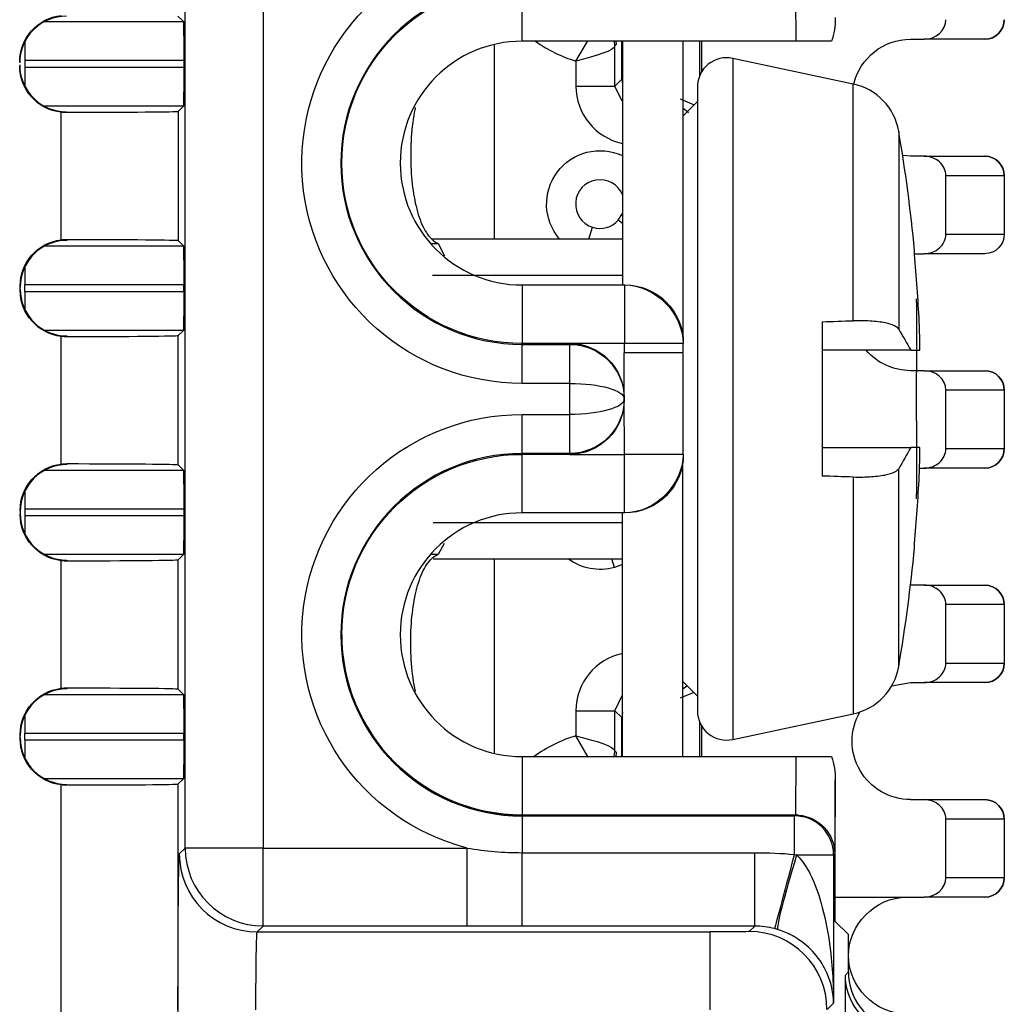
# Model space of a CAD drawing. Units: inches. Extents: x 0.3 to 34.1, y 0.3 to 10.7.
# Drawn here: x 19.6 to 19.9, y 8.3 to 8.5 of the extents above; entities that cross this region are included whole.
import ezdxf

# ---------------------------------------------------------------- set-up
doc = ezdxf.new("R2010")
doc.units = ezdxf.units.IN
doc.header["$MEASUREMENT"] = 0
for name, color, linetype, true_color in [('1', 7, 'CONTINUOUS', 0xffffff), ('14', 7, 'CONTINUOUS', 0xffffff), ('17', 7, 'CONTINUOUS', 0xffffff), ('4', 7, 'CONTINUOUS', 0xffffff)]:
    doc.layers.add(name, color=color, linetype=linetype, true_color=true_color)

msp = doc.modelspace()

# ---------------------------------------------------------------- linework, layer by layer
at = {"layer": '1', "color": 155, "linetype": 'Continuous'}
for p, q in [((19.65924218079734, 8.29728183544), (19.65924218079734, 8.527629238386552)), ((19.67924141925862, 8.527629238386552), (19.67924141925862, 8.29728183544)), ((19.74566519504672, 8.504175384040883), (19.74566519504672, 8.519170384040883)), ((19.81604681986069, 8.504175384040883), (19.81591596047817, 8.519170384040883)), ((19.62311246937697, 8.509196646250158), (19.65878325868511, 8.509196646250158)), ((19.65878325868511, 8.509196646250158), (19.65738391362572, 8.510595991309543)), ((19.61811507230387, 8.504130400353823), (19.61812643136304, 8.499197027019493)), ((19.81604681986069, 8.504175384040883), (19.74566519504672, 8.504175384040883)), ((19.77141519504672, 8.504174400290605), (19.77141519504672, 8.44167657216562)), ((19.78691519504672, 8.504174400290605), (19.78691519504672, 8.428711669821874)), ((19.82509123714585, 8.504175384040883), (19.81604681986069, 8.504175384040883)), ((19.61812643136304, 8.499197027019518), (19.61812643136304, 8.497523479701732)), ((19.6588697658098, 8.499197027019518), (19.61812643136304, 8.499197027019518)), ((19.6588697658098, 8.499197027019518), (19.6588697658098, 8.497523479701732)), ((19.83066015889435, 8.493204419228531), (19.79972453272785, 8.499779989559592)), ((19.79972453272785, 8.499779989559592), (19.79972453272785, 8.32513123289661)), ((19.61812643136304, 8.497523479701755), (19.61811507230387, 8.492590106367425)), ((19.61812643136304, 8.497523479701732), (19.6588697658098, 8.497523479701732)), ((19.79066519504672, 8.492443882554088), (19.79066519504672, 8.4124556112281)), ((19.83066015889435, 8.432495720352884), (19.83066015889435, 8.493204419228531)), ((19.65878325868511, 8.48752386047109), (19.62311246937697, 8.48752386047109)), ((19.65742983262432, 8.486170434410306), (19.65878325868511, 8.48752386047109)), ((19.79066519504672, 8.4887056112281), (19.78691519504672, 8.4849556112281)), ((19.62738505593379, 8.453259193817841), (19.62738505593379, 8.485945489839235)), ((19.62877262452565, 8.486104982901875), (19.62877262452565, 8.48586527422498)), ((19.65742983262432, 8.486170434410306), (19.65742983262432, 8.453050072310942)), ((19.8423257401236, 8.48106711291533), (19.8423257401236, 8.430365179350991)), ((19.77141320285922, 8.453455611228101), (19.72271897629672, 8.453455611228101)), ((19.62324233875551, 8.45169664625016), (19.65878325868511, 8.45169664625016)), ((19.62890238521268, 8.453355177606454), (19.62890238521268, 8.453115523819372)), ((19.65742983262432, 8.453050072310942), (19.65878325868511, 8.45169664625016)), ((19.72216580699453, 8.452325291355173), (19.7241323288365, 8.452325291355173)), ((19.7241323288365, 8.452325291355173), (19.72577454719823, 8.449155152300333)), ((19.84637551350319, 8.449528490467667), (19.84637551350319, 8.450534719060592)), ((19.61811629555388, 8.446374634393495), (19.61812643136304, 8.441697027019492)), ((19.61690238521268, 8.440365450978259), (19.61690238521268, 8.44135505574299)), ((19.61812643136304, 8.44002347970173), (19.61812643136304, 8.441697027019517)), ((19.6588697658098, 8.441697027019517), (19.61812643136304, 8.441697027019517)), ((19.6588697658098, 8.44002347970173), (19.6588697658098, 8.441697027019517)), ((19.74566519504672, 8.441675384040883), (19.77198343613778, 8.441675384040883)), ((19.74566519504672, 8.441675384040883), (19.74566519504672, 8.426680384040882)), ((19.61812643136304, 8.440023479701756), (19.61811629555388, 8.435345872327753)), ((19.61812643136304, 8.44002347970173), (19.6588697658098, 8.44002347970173)), ((19.82266519504672, 8.432240459271721), (19.82266519504672, 8.39267076318448)), ((19.65878325868511, 8.430023860471088), (19.62324233875551, 8.430023860471088)), ((19.62738505593379, 8.395759193817842), (19.62738505593379, 8.428461312903407)), ((19.62890238521268, 8.428604982901875), (19.62890238521268, 8.428365329114794)), ((19.65878325868511, 8.43002386047109), (19.65738391362572, 8.428624515411705)), ((19.65738391362572, 8.428624515411705), (19.65738391362572, 8.395595991309543)), ((19.77198593613778, 8.426680384040882), (19.74566519504672, 8.426680384040882)), ((19.74566519504672, 8.426438997057316), (19.74566519504672, 8.426675384040882)), ((19.74566519504672, 8.416439377826675), (19.74566519504672, 8.426438997057316)), ((19.74566519504672, 8.426438997057316), (19.75789678227, 8.426438997057316)), ((19.75789678227, 8.426438997057316), (19.75789678227, 8.426675384040882)), ((19.75789678227, 8.416439377826675), (19.75789678227, 8.426438997057316)), ((19.77198843632818, 8.424307384040883), (19.77198843632818, 8.426675384040882)), ((19.78705386589024, 8.398235375850925), (19.78705386589024, 8.426675384040882)), ((19.77189678227, 8.412674850943482), (19.77189678227, 8.424307384040883)), ((19.78698286536452, 8.424307384040883), (19.77198843632818, 8.424307384040883)), ((19.84540277736397, 8.4249556112281), (19.84778042578503, 8.4249556112281)), ((19.75789678227, 8.416439377826675), (19.74566519504672, 8.416439377826675)), ((19.75789678227, 8.408471382065132), (19.75789678227, 8.416439377826675)), ((19.77198843632818, 8.398232875850924), (19.77189678227, 8.412674850943482)), ((19.79066519504672, 8.4124556112281), (19.79066519504672, 8.332467339902113)), ((19.74566519504672, 8.408471382065132), (19.75789678227, 8.408471382065132)), ((19.74566519504672, 8.398471762834491), (19.74566519504672, 8.408471382065132)), ((19.75789678227, 8.398471762834491), (19.75789678227, 8.408471382065132)), ((19.74566519504672, 8.398471762834491), (19.74566519504672, 8.398235375850925)), ((19.75789678227, 8.398471762834491), (19.74566519504672, 8.398471762834491)), ((19.75789678227, 8.398235375850925), (19.74566519504672, 8.398235375850925)), ((19.74566519504672, 8.383235375850925), (19.74566519504672, 8.398230375850925)), ((19.75789678227, 8.398235375850925), (19.75789678227, 8.398471762834491)), ((19.75789678227, 8.398235375850925), (19.77198343613778, 8.398230375850924)), ((19.84778042578503, 8.399955611228101), (19.84539975064549, 8.399955611228101)), ((19.62890238521268, 8.395855177606455), (19.62890238521268, 8.395615523819373)), ((19.65878325868511, 8.394196646250158), (19.65738391362572, 8.395595991309543)), ((19.78691519504672, 8.320736822165653), (19.78691519504672, 8.396199552634384)), ((19.62324233875551, 8.394196646250158), (19.65878325868511, 8.394196646250158)), ((19.8423257401236, 8.343844109540875), (19.8423257401236, 8.394546043105196)), ((19.83066015889435, 8.392415502103317), (19.83066015889435, 8.33170680322767)), ((19.61811629555388, 8.388874634393495), (19.61812643136304, 8.384197027019493)), ((19.61690238521268, 8.38385505574299), (19.61690238521268, 8.382865450978258)), ((19.6588697658098, 8.384197027019518), (19.61812643136304, 8.384197027019518)), ((19.61812643136304, 8.384197027019518), (19.61812643136304, 8.382523479701732)), ((19.6588697658098, 8.384197027019518), (19.6588697658098, 8.382523479701732)), ((19.77198343613778, 8.383235375850925), (19.74566519504672, 8.383235375850925)), ((19.77141519504672, 8.320736822165653), (19.77141519504672, 8.383234650290637)), ((19.61812643136304, 8.382523479701756), (19.61811629555388, 8.37784587232775)), ((19.61812643136304, 8.382523479701732), (19.6588697658098, 8.382523479701732)), ((19.72570665702731, 8.375391591344908), (19.7241323288365, 8.372585931101028)), ((19.84637551350319, 8.374376503395613), (19.84637551350319, 8.375382731988537)), ((19.7241323288365, 8.372585931101028), (19.72216632737607, 8.372585931101028)), ((19.65878325868511, 8.37252386047109), (19.62324233875551, 8.37252386047109)), ((19.62738505593379, 8.338259193817843), (19.62738505593379, 8.370961312903406)), ((19.62890238521268, 8.371104982901876), (19.62890238521268, 8.370865329114794)), ((19.65738391362572, 8.371124515411704), (19.65878325868511, 8.37252386047109)), ((19.65738391362572, 8.371124515411704), (19.65738391362572, 8.338095991309542)), ((19.72284999973422, 8.3714556112281), (19.77141320285922, 8.3714556112281)), ((19.78691519504672, 8.3399556112281), (19.79066519504672, 8.3362056112281)), ((19.62890238521268, 8.338355177606454), (19.62890238521268, 8.338115523819372)), ((19.65738391362572, 8.338095991309542), (19.65878325868511, 8.336696646250159)), ((19.62324233875551, 8.336696646250159), (19.65878325868511, 8.336696646250159)), ((19.61811629555388, 8.331374634393498), (19.61812643136304, 8.326697027019492)), ((19.79972453272785, 8.32513123289661), (19.83066015889435, 8.33170680322767)), ((19.61690238521268, 8.325365450978259), (19.61690238521268, 8.32635505574299)), ((19.61812643136304, 8.325023479701755), (19.61811629555388, 8.320345872327753)), ((19.6588697658098, 8.326697027019517), (19.61812643136304, 8.326697027019517)), ((19.61812643136304, 8.32502347970173), (19.61812643136304, 8.326697027019517)), ((19.61812643136304, 8.32502347970173), (19.6588697658098, 8.32502347970173)), ((19.6588697658098, 8.32502347970173), (19.6588697658098, 8.326697027019517)), ((19.74566519504672, 8.320735375850925), (19.74566519504672, 8.305740375850924)), ((19.74566519504672, 8.320735375850925), (19.81604681986069, 8.320735375850925)), ((19.81591596047816, 8.305740375850924), (19.81604681986069, 8.320735375850925)), ((19.81604681986069, 8.320735375850925), (19.82509123714585, 8.320735375850925)), ((19.65878325868511, 8.31502386047109), (19.62324233875551, 8.31502386047109)), ((19.65878325868511, 8.31502386047109), (19.65738391362572, 8.313624515411705)), ((19.82605535094728, 8.314685505582176), (19.82589029067196, 8.295771471443302)), ((19.82605535094728, 8.27845484463404), (19.82605535094728, 8.314685505582176)), ((19.62738505593379, 8.237490390372624), (19.62738505593379, 8.313461312903407)), ((19.62890238521268, 8.313604982901875), (19.62890238521268, 8.313365329114793)), ((19.65738391362572, 8.313624515411705), (19.65738391362572, 8.237483429901378)), ((19.81591596047816, 8.305740375850924), (19.74566519504672, 8.305740375850924)), ((19.74566519504672, 8.305498988867358), (19.74566519504672, 8.305735375850924)), ((19.74566519504672, 8.305498988867358), (19.81561862677388, 8.305498988867358)), ((19.74566519504672, 8.305498988867358), (19.74566519504672, 8.296093679158954)), ((19.81561862677388, 8.305498988867358), (19.81585501375745, 8.305735375850924)), ((19.81561862677388, 8.295647544677896), (19.81561862677388, 8.305498988867358)), ((19.65773374989056, 8.295773404533232), (19.65924218079734, 8.29728183544)), ((19.67924141925862, 8.29728183544), (19.65924218079734, 8.29728183544)), ((19.67924141925862, 8.29728183544), (19.73158714246329, 8.29728183544)), ((19.67924141925862, 8.277282596978717), (19.67924141925862, 8.29728183544)), ((19.73158714246329, 8.277282596978717), (19.73158714246329, 8.29728183544)), ((19.74566519504672, 8.296093679158954), (19.80535994893259, 8.296093679158954)), ((19.74566519504672, 8.277283059742143), (19.74566519504672, 8.296093679158954)), ((19.80535994893259, 8.277283059742143), (19.80535994893259, 8.296093679158954)), ((19.8161353144726, 8.295499369636717), (19.82561824600452, 8.295499369636717)), ((19.82589029067631, 8.2957714143085), (19.82561824600452, 8.295499369636717)), ((19.82561824600452, 8.295499369636717), (19.82561824600452, 8.25754287989151)), ((19.67924141925862, 8.277282596978717), (19.67773298835185, 8.275774166071947)), ((19.73158714246329, 8.277282596978717), (19.67924141925862, 8.277282596978717)), ((19.80535994893259, 8.277283059742144), (19.74566519504672, 8.277283059742143)), ((19.80393756238709, 8.27586067319664), (19.80535994893259, 8.277283059742143)), ((19.82941519504672, 8.275095000534597), (19.82605535094728, 8.27845484463404)), ((19.67773298835185, 8.275774166071947), (19.79393794315645, 8.275774166071947)), ((19.79393794315645, 8.255774927610664), (19.79393794315645, 8.275774166071947)), ((19.82941519504672, 8.265495548773654), (19.82941519504672, 8.275095000534597)), ((19.82862977694555, 8.264710130672485), (19.82941519504672, 8.265495548773654)), ((19.82862977694555, 8.23258046259845), (19.82862977694555, 8.264710130672485)), ((19.82561824600452, 8.25754287989151), (19.82393680084837, 8.255861434735356))]:
    msp.add_line(p, q, dxfattribs=at)
at = {"layer": '1', "color": 7, "linetype": 'Continuous'}
for p, q in [((19.72271683567172, 8.444155611228101), (19.77141191379672, 8.444155611228101)), ((19.72284824192172, 8.3807556112281), (19.77141191379672, 8.3807556112281))]:
    msp.add_line(p, q, dxfattribs=at)
at = {"layer": '1', "color": 155, "linetype": 'Continuous', "extrusion": (0, 0, -1)}
for centre, radius, start, end in [((-19.74566519504672, 8.472925384040883), 0.05648600621420793, 270, 75.56927808674695), ((-19.74566519504672, 8.472925384040883), 0.04625000000000007, 270, 90), ((-19.74566519504672, 8.351985375850925), 0.05648600621420789, 284.4319996407766, 90.00000000000038), ((-19.74566519504672, 8.351985375850925), 0.04624500000000004, 270, 89.9999999999998)]:
    msp.add_arc(centre, radius, start, end, dxfattribs=at)
at = {"layer": '1', "color": 155, "linetype": 'Continuous'}
for centre, radius, start, end in [((19.74566519504672, 8.472925384040883), 0.04648638698356622, 90, 270), ((19.74566519504672, 8.472925384040883), 0.03125000000000061, 90, 270), ((19.79816519504672, 8.492443882554088), 0.0075, 78.0000000000002, 180), ((19.82754148353209, 8.478532205217526), 0.015, 9.729324329257857, 77.99999999999936), ((19.44216519504672, 8.412455611228102), 0.4059999999999998, 5.381733104363955, 9.729324329257354), ((19.74566519504672, 8.351985375850925), 0.04648638698356616, 90, 269.9999999999998), ((19.74566519504672, 8.351985375850925), 0.03125000000000003, 90.0000000000002, 270), ((19.44216519504672, 8.412455611228102), 0.4059999999999998, 350.2706756707426, 354.6182668956361), ((19.74566519504672, 8.351985375850925), 0.04625000000000001, 179.9999999999997, 270), ((19.82754148353209, 8.346379017238679), 0.015, 281.9999999999991, 350.2706756707421), ((19.79816519504672, 8.332467339902113), 0.0075, 180, 281.9999999999998)]:
    msp.add_arc(centre, radius, start, end, dxfattribs=at)
at = {"layer": '1', "color": 155, "linetype": 'Continuous', "extrusion": (0, 0, -1)}
for centre, major_axis, ratio, start_param, end_param in [((19.62877262452565, 8.49885505574299), (0, 0.01200045694062884), 0.9999619230641713, 4.71238898038469, 6.167295355707089), ((19.65878249713189, 8.499197027019555), (0, -0.009999999999946427), 0.008726867790765388, 3.150319299846558, 4.71238898038469), ((19.81605497016342, 8.510312519664618), (-0.0001234141982276618, 0.01414186638169871), 0.7070933185723233, 1.583137589968161, 2.02585168781718), ((19.62877262452565, 8.497865450978258), (0, -0.01200045694062884), 0.9999619230641713, 0.1158899514724974, 1.570796326794897), ((19.65878249713189, 8.497523479701693), (0, -0.00999999999994642), 0.008726867790765374, 4.71238898038469, 6.274458660922822), ((19.62738505593379, 8.486126800071352), (-0.03000000000000414, -3.514360026949315e-17), 0.008726867790758555, 3.150319299849973, 4.666120187041559), ((19.62890238521269, 8.44135505574299), (0, -0.01200045694062884), 0.9999619230641713, 1.570796326794897, 3.014809165813287), ((19.62738505593379, 8.453093706649895), (-0.03000000000000458, -3.514360026949362e-17), 0.008726867790757835, 1.621395558046031, 3.132866007329953), ((19.65878249713189, 8.441697027019556), (0, -0.009999999999946444), 0.008726867790765392, 3.150319299846561, 4.71238898038469), ((19.62890238521269, 8.440365450978259), (0, 0.01200045694062884), 0.9999619230641713, 3.268376141366299, 4.712388980384689), ((19.65878249713189, 8.440023479701692), (0, -0.00999999999994648), 0.008726867790765381, 4.71238898038469, 6.274458660922818), ((19.62738505593382, 8.428626800071353), (-0.02999999999997174, -3.514360026945514e-17), 0.008726867790759136, 3.150319299849274, 4.661789749134339), ((19.75789678227, 8.412674850943482), (0, -0.01400053309740031), 0.9999619230641713, 3.141592653589793, 4.712388980384688), ((19.75789678227, 8.412474132984295), (-0.01400000000000077, -1.640034679242876e-17), 0.9974902909301281, 1.570796326794897, 3.141592653589793), ((19.75789678227, 8.412474132984295), (-0.01400000000000067, -1.640034679242864e-17), 0.283231774455711, 1.570796326794897, 3.141592653589793), ((19.75789678227, 8.412436626907512), (-0.01399999999999985, -1.640034679242769e-17), 0.2832317744557133, 3.141592653589793, 4.71238898038469), ((19.75789678227, 8.412436626907512), (-0.01399999999999973, -1.640034679242754e-17), 0.9974902909301212, 3.141592653589793, 4.71238898038469), ((19.75789678227, 8.412235908948325), (0, 0.01400053309740031), 0.9999619230641713, 1.570796326794898, 3.141592653589798), ((19.77205329471445, 8.398235375850925), (0.01500057117578605, 0), 0.9999619230641712, 0, 1.570796326794864), ((19.62890238521269, 8.38385505574299), (0, 0.01200045694062884), 0.9999619230641713, 4.71238898038469, 6.15640181940308), ((19.62738505593379, 8.395593706649896), (-0.03000000000001907, -3.514360026951061e-17), 0.008726867790758413, 1.621395558046336, 3.132866007329536), ((19.65878249713189, 8.384197027019557), (0, -0.009999999999946484), 0.008726867790765381, 3.150319299846561, 4.71238898038469), ((19.62890238521269, 8.382865450978258), (0, -0.01200045694062884), 0.9999619230641713, 0.1267834877765059, 1.570796326794897), ((19.65878249713189, 8.382523479701693), (0, -0.009999999999946484), 0.008726867790765381, 4.71238898038469, 6.274458660922818), ((19.62738505593384, 8.371126800071352), (-0.02999999999994069, -3.514360026941878e-17), 0.008726867790760713, 3.15031929984874, 4.661789749135067), ((19.62890238521269, 8.32635505574299), (0, -0.01200045694062884), 0.9999619230641713, 1.570796326794897, 3.014809165813287), ((19.62738505593379, 8.338093706649897), (-0.03000000000000258, -3.514360026949128e-17), 0.008726867790757487, 1.621395558045966, 3.132866007330058), ((19.65878249713189, 8.326697027019556), (0, -0.009999999999946529), 0.00872686779076544, 3.15031929984657, 4.71238898038469), ((19.62890238521269, 8.325365450978259), (0, 0.01200045694062884), 0.9999619230641713, 3.268376141366299, 4.71238898038469), ((19.65878249713189, 8.325023479701692), (0, -0.009999999999946147), 0.008726867790765378, 4.71238898038469, 6.274458660922841), ((19.81605497016342, 8.314598240227197), (0.0001234141982276681, 0.01414186638169869), 0.7070933185723242, 1.115740965772589, 1.55845506362163), ((19.62738505593377, 8.313626800071352), (-0.03000000000003547, -3.514360026952985e-17), 0.008726867790759355, 3.150319299850733, 4.661789749132884), ((19.81589067093828, 8.295771413801113), (-0.00922874179646367, 0.003869932611653615), 0.9949010092968921, 1.244953288031928, 2.7427010453543), ((19.65773679610343, 8.255774927610638), (0, -0.04000000000003751), 0.008726867790758042, 1.570796326794897, 3.132866007329306), ((19.67773603456472, 8.255774927610652), (0, -0.02000000000001917), 0.01745373558151619, 1.570796326794897, 3.132866007329285), ((19.79393794315641, 8.275861434749856), (-0.01000000000005954, -1.17145334232325e-17), 0.008726867790756338, 3.150319299853549, 4.71238898038469), ((19.84363034812133, 8.264711273002298), (0.01060740946696358, 0.01060740946696309), 0.9999238504775704, 2.632411828320421, 3.926952740776305)]:
    msp.add_ellipse(centre, major_axis=major_axis, ratio=ratio, start_param=start_param, end_param=end_param, dxfattribs=at)
at = {"layer": '1', "color": 155, "linetype": 'Continuous'}
for centre, major_axis, ratio, start_param, end_param in [((19.62877262452565, 8.498615066878743), (0, 0.01200045694062884), 0.9999619230641713, 0, 1.570796326794897), ((19.62877262452565, 8.498105439842504), (0, -0.01200045694062884), 0.9999619230641713, 4.71238898038469, 6.283185307179586), ((19.62890238521269, 8.441115066878744), (0, -0.01200045694062884), 0.9999619230641713, 3.14159265358979, 4.712388980384691), ((19.44310242483859, 8.412188178027685), (0.1113235595397427, 0.3901376357694315), 0.9979827776574929, 5.039266019612137, 5.081995717893848), ((19.62890238521269, 8.440605439842503), (0, 0.01200045694062884), 0.9999619230641713, 1.570796326794897, 3.141592653589796), ((19.44487096971685, 8.40157584235047), (-0.3931966596455286, -0.09778714732024067), 0.9013429381507143, 2.93600778705873, 2.955875410797538), ((19.44487096971685, 8.423335380105737), (-0.3931966596455286, 0.09778714732024046), 0.9013429381507146, 3.327309896382041, 3.34717752012085), ((19.62890238521269, 8.383615066878743), (0, 0.01200045694062884), 0.9999619230641713, 0, 1.570796326794897), ((19.44310242483859, 8.412723044428523), (0.1113235595397416, -0.3901376357694317), 0.9979827776574929, 1.201189589285737, 1.243919287567444), ((19.44310242483859, 8.412723044428523), (0.1113235595397416, -0.3901376357694317), 0.9979827776574929, 1.201189589285737, 1.243919287567444), ((19.62890238521269, 8.383105439842504), (0, -0.01200045694062884), 0.9999619230641713, 4.71238898038469, 6.283185307179586), ((19.62890238521269, 8.326115066878744), (0, -0.01200045694062884), 0.9999619230641713, 3.141592653589793, 4.71238898038469), ((19.62890238521269, 8.325605439842505), (0, 0.01200045694062884), 0.9999619230641713, 1.570796326794897, 3.141592653589793), ((19.81560323898086, 8.295528668265685), (-0.007071067811865632, 0.007071067811865319), 0.9999238504775708, 3.927105045619181, 5.49622671431593), ((19.81585425220423, 8.291598240227197), (0.0001234141982276608, 0.0141418663816987), 0.7070933185723238, 6.222480857729128, 6.289355938766222), ((19.67922616719435, 8.297300769328942), (-0.01414213562373126, 0.01414213562373064), 0.9999238504775708, 0.7863847205917087, 2.356156413981407), ((19.67771783452318, 8.295792122728374), (0.01414213562373271, -0.01414213562372919), 0.9999238504775708, 3.927951223665713, 5.497672915150209), ((19.81561862677388, 8.295943894760253), (0.00513029271613719, 0.01933080693211615), 0.003801296537252048, 3.152265513171377, 4.698066775182043), ((19.81716868987004, 8.295499369636719), (0.00589408502424916, 0.01911177024053298), 0.04937980789536772, 1.586023921419057, 3.130665505897652), ((19.80391915629919, 8.255889972089204), (-0.01414213562373126, 0.01414213562373064), 0.9999238504775708, 3.927105045619171, 5.496826737103584), ((19.8444157662225, 8.265496691103474), (0.01060740946696334, 0.01060740946696333), 0.9999238504775704, 2.356232566403278, 3.650773478859166), ((19.8444157662225, 8.265496691103474), (0.01060740946696334, 0.01060740946696333), 0.9999238504775704, 2.356232566403278, 3.650773478859166)]:
    msp.add_ellipse(centre, major_axis=major_axis, ratio=ratio, start_param=start_param, end_param=end_param, dxfattribs=at)
at = {"layer": '1', "color": 155, "linetype": 'Continuous', "extrusion": (2.152750784231614e-32, -6.27643954577128e-17, -1)}
msp.add_ellipse((19.77205329471445, 8.426675384040882), major_axis=(-0.01500057117578605, 0), ratio=0.9999619230641712, start_param=1.570796326794857, end_param=3.141592653589752, dxfattribs=at)
at = {"layer": '1', "color": 155, "linetype": 'Continuous'}
for points, knots in [([(19.71827843836161, 8.48719803548713), (19.7181888325194, 8.486780844769179), (19.71810435517174, 8.486355176708976), (19.7176160323017, 8.48368241053208), (19.71733722421923, 8.481180419119053), (19.71707490946544, 8.47618959942643), (19.71707643454782, 8.473635286593108), (19.71733798173022, 8.468775012722734), (19.71759849624135, 8.466400756613643), (19.71835988650348, 8.462089665111954), (19.71887380479354, 8.460100427164498), (19.72013089021373, 8.456706270966887), (19.72089789226435, 8.455278215997405), (19.72247963002977, 8.453328888993681), (19.72328606761447, 8.452688750198833), (19.7241323288365, 8.452325291355173)], [0, 0, 0, 0, 0.0327907578304751, 0.0327907578304751, 0.2021656559014807, 0.2021656559014807, 0.3649157127013398, 0.3649157127013398, 0.5255703697575628, 0.5255703697575628, 0.687880445886792, 0.687880445886792, 0.8556445202767524, 0.8556445202767524, 1, 1, 1, 1]), ([(19.71827843836161, 8.48719803548713), (19.7181888325194, 8.486780844769179), (19.71810435517174, 8.486355176708976), (19.7176160323017, 8.48368241053208), (19.71733722421923, 8.481180419119053), (19.71707490946544, 8.47618959942643), (19.71707643454782, 8.473635286593108), (19.71733798173022, 8.468775012722734), (19.71759849624135, 8.466400756613643), (19.71835988650348, 8.462089665111954), (19.71887380479354, 8.460100427164498), (19.72013089021373, 8.456706270966887), (19.72089789226435, 8.455278215997405), (19.72247963002977, 8.453328888993681), (19.72328606761447, 8.452688750198833), (19.7241323288365, 8.452325291355173)], [0, 0, 0, 0, 0.0327907578304751, 0.0327907578304751, 0.2021656559014807, 0.2021656559014807, 0.3649157127013398, 0.3649157127013398, 0.5255703697575628, 0.5255703697575628, 0.687880445886792, 0.687880445886792, 0.8556445202767524, 0.8556445202767524, 1, 1, 1, 1]), ([(19.84232573884506, 8.430365598071413), (19.84204268439218, 8.430768187809877), (19.84147140218359, 8.431138345196237), (19.83984848411571, 8.431749606616538), (19.83877466528697, 8.431999173168014), (19.83627780179482, 8.43234893325508), (19.83481972083183, 8.432453778475274), (19.83243117570633, 8.432499805322907), (19.83155367409073, 8.432494427785695), (19.83066244874382, 8.432468249097063)], [0, 0, 0, 0, 0.2823082943766268, 0.2823082943766268, 0.5645764585278965, 0.5645764585278965, 0.8474678456254569, 0.8474678456254569, 1, 1, 1, 1]), ([(19.84232573884506, 8.430365598071413), (19.84204268439218, 8.430768187809877), (19.84147140218359, 8.431138345196237), (19.83984848411571, 8.431749606616538), (19.83877466528697, 8.431999173168014), (19.83627780179482, 8.43234893325508), (19.83481972083183, 8.432453778475274), (19.83243117570633, 8.432499805322907), (19.83155367409073, 8.432494427785695), (19.83066244874382, 8.432468249097063)], [0, 0, 0, 0, 0.2823082943766268, 0.2823082943766268, 0.5645764585278965, 0.5645764585278965, 0.8474678456254569, 0.8474678456254569, 1, 1, 1, 1]), ([(19.83066244874381, 8.39244297335914), (19.8323058971546, 8.392394699009248), (19.83391172546589, 8.392418304414186), (19.83678299910942, 8.392613721912408), (19.83808807968909, 8.392788465942125), (19.84021685528827, 8.393268649651937), (19.84107095800209, 8.393580579667596), (19.84194650102366, 8.394128139023053), (19.8421756099053, 8.394332095256447), (19.84232573884506, 8.394545624384788)], [0, 0, 0, 0, 0.2841147947724692, 0.2841147947724692, 0.5682679411492033, 0.5682679411492033, 0.8518163703395044, 0.8518163703395044, 1, 1, 1, 1]), ([(19.83066244874381, 8.39244297335914), (19.8323058971546, 8.392394699009248), (19.83391172546589, 8.392418304414186), (19.83678299910942, 8.392613721912408), (19.83808807968909, 8.392788465942125), (19.84021685528827, 8.393268649651937), (19.84107095800209, 8.393580579667596), (19.84194650102366, 8.394128139023053), (19.8421756099053, 8.394332095256447), (19.84232573884506, 8.394545624384788)], [0, 0, 0, 0, 0.2841147947724692, 0.2841147947724692, 0.5682679411492033, 0.5682679411492033, 0.8518163703395044, 0.8518163703395044, 1, 1, 1, 1]), ([(19.71833807004367, 8.337437325464336), (19.71833457505939, 8.337453094743449), (19.7183310878335, 8.337468876541829), (19.71785197016072, 8.339643732989272), (19.71750641841724, 8.342099333766004), (19.71712224452578, 8.347057176946404), (19.71706473673755, 8.349620992565823), (19.71721428161787, 8.354547621912845), (19.71741873295289, 8.35697997062786), (19.71807100893755, 8.361445113346644), (19.71852929011816, 8.363535090549766), (19.71967745529786, 8.367159704963202), (19.72038894585646, 8.368724852488008), (19.72203063019617, 8.371178231265077), (19.72299161450112, 8.372060452495003), (19.72405135212553, 8.372550489412006), (19.72409178815372, 8.372568519373656), (19.7241323288365, 8.372585931101028)], [0, 0, 0, 0, 0.001248109456874626, 0.001248109456874626, 0.1716254013681013, 0.1716254013681013, 0.3342744520528607, 0.3342744520528607, 0.4939475797926658, 0.4939475797926658, 0.6544675913549294, 0.6544675913549294, 0.8195424666442299, 0.8195424666442299, 0.9932091480192742, 0.9932091480192742, 1, 1, 1, 1]), ([(19.71833807004367, 8.337437325464336), (19.71833457505939, 8.337453094743449), (19.7183310878335, 8.337468876541829), (19.71785197016072, 8.339643732989272), (19.71750641841724, 8.342099333766004), (19.71712224452578, 8.347057176946404), (19.71706473673755, 8.349620992565823), (19.71721428161787, 8.354547621912845), (19.71741873295289, 8.35697997062786), (19.71807100893755, 8.361445113346644), (19.71852929011816, 8.363535090549766), (19.71967745529786, 8.367159704963202), (19.72038894585646, 8.368724852488008), (19.72203063019617, 8.371178231265077), (19.72299161450112, 8.372060452495003), (19.72405135212553, 8.372550489412006), (19.72409178815372, 8.372568519373656), (19.7241323288365, 8.372585931101028)], [0, 0, 0, 0, 0.001248109456874626, 0.001248109456874626, 0.1716254013681013, 0.1716254013681013, 0.3342744520528607, 0.3342744520528607, 0.4939475797926658, 0.4939475797926658, 0.6544675913549294, 0.6544675913549294, 0.8195424666442299, 0.8195424666442299, 0.9932091480192742, 0.9932091480192742, 1, 1, 1, 1]), ([(19.8161353144726, 8.295499369636717), (19.81636545330842, 8.295286444640974), (19.8165855382679, 8.29506266690878), (19.81794804650076, 8.293567246398922), (19.81884422147319, 8.2920872115511), (19.82076971436251, 8.288272061413867), (19.8216351739654, 8.285830482485112), (19.82334715954727, 8.279923304404305), (19.82404127533059, 8.276399494363947), (19.82526429206517, 8.267846282291712), (19.82559741875497, 8.262774853425999), (19.82561791021267, 8.257658473661614), (19.82561809930343, 8.25760067677432), (19.82561824600452, 8.25754287989151)], [0, 0, 0, 0, 0.02264845042135652, 0.02264845042135652, 0.1481442738291136, 0.1481442738291136, 0.3407861424056732, 0.3407861424056732, 0.6111331074996471, 0.6111331074996471, 0.9956550370771691, 0.9956550370771691, 1, 1, 1, 1]), ([(19.8161353144726, 8.295499369636717), (19.81636545330842, 8.295286444640974), (19.8165855382679, 8.29506266690878), (19.81794804650076, 8.293567246398922), (19.81884422147319, 8.2920872115511), (19.82076971436251, 8.288272061413867), (19.8216351739654, 8.285830482485112), (19.82334715954727, 8.279923304404305), (19.82404127533059, 8.276399494363947), (19.82526429206517, 8.267846282291712), (19.82559741875497, 8.262774853425999), (19.82561791021267, 8.257658473661614), (19.82561809930343, 8.25760067677432), (19.82561824600452, 8.25754287989151)], [0, 0, 0, 0, 0.02264845042135652, 0.02264845042135652, 0.1481442738291136, 0.1481442738291136, 0.3407861424056732, 0.3407861424056732, 0.6111331074996471, 0.6111331074996471, 0.9956550370771691, 0.9956550370771691, 1, 1, 1, 1]), ([(19.82561824600452, 8.25754287989151), (19.82561785260455, 8.257568646765844), (19.82561740788341, 8.257594413636493), (19.82556860602429, 8.260129420199423), (19.82504949088776, 8.262653400278513), (19.82318346978279, 8.266898384229792), (19.82212473945074, 8.268654091637247), (19.81953458332853, 8.27158939948825), (19.81820056191222, 8.272817556190892), (19.81617256144669, 8.274144173604219), (19.81585507612913, 8.274340330091245), (19.81456111372943, 8.275089563068498), (19.81345432990325, 8.275622387496274), (19.81193274436005, 8.276176811170963), (19.81160081959877, 8.276288465634204), (19.81126464459425, 8.276391920651728)], [0, 0, 0, 0, 0.003834133081270563, 0.003834133081270563, 0.3840453348763928, 0.3840453348763928, 0.6506267001698209, 0.6506267001698209, 0.8422886795555267, 0.8422886795555267, 0.8756314883240648, 0.8756314883240648, 0.973886396431053, 0.973886396431053, 1, 1, 1, 1]), ([(19.82561824600452, 8.25754287989151), (19.82561785260455, 8.257568646765844), (19.82561740788341, 8.257594413636493), (19.82556860602429, 8.260129420199423), (19.82504949088776, 8.262653400278513), (19.82318346978279, 8.266898384229792), (19.82212473945074, 8.268654091637247), (19.81953458332853, 8.27158939948825), (19.81820056191222, 8.272817556190892), (19.81617256144669, 8.274144173604219), (19.81585507612913, 8.274340330091245), (19.81456111372943, 8.275089563068498), (19.81345432990325, 8.275622387496274), (19.81193274436005, 8.276176811170963), (19.81160081959877, 8.276288465634204), (19.81126464459425, 8.276391920651728)], [0, 0, 0, 0, 0.003834133081270563, 0.003834133081270563, 0.3840453348763928, 0.3840453348763928, 0.6506267001698209, 0.6506267001698209, 0.8422886795555267, 0.8422886795555267, 0.8756314883240648, 0.8756314883240648, 0.973886396431053, 0.973886396431053, 1, 1, 1, 1])]:
    msp.add_open_spline(points, degree=3, knots=knots, dxfattribs=at)
for points, degree in [([(19.62877262452565, 8.48586527422498), (19.62830970182666, 8.485865087171792), (19.62784536590474, 8.485891902390929), (19.62738505593379, 8.485945489839235)], 3), ([(19.62877262452565, 8.48586527422498), (19.62830970182666, 8.485865087171792), (19.62784536590474, 8.485891902390929), (19.62738505593379, 8.485945489839235)], 3), ([(19.62738505593379, 8.453259193817841), (19.62788793568579, 8.453323296928708), (19.62839608512409, 8.453355401365798), (19.62890238521268, 8.453355177606454)], 3), ([(19.62738505593379, 8.453259193817841), (19.62788793568579, 8.453323296928708), (19.62839608512409, 8.453355401365798), (19.62890238521268, 8.453355177606454)], 3), ([(19.77198343613778, 8.441675384040883), (19.77198343613778, 8.426680384040882)], 1), ([(19.77198343613778, 8.441675384040883), (19.77983711884313, 8.441675384040883), (19.78698286523759, 8.434529365674857), (19.78698286536451, 8.426675384040882)], 3), ([(19.77198343613778, 8.441675384040883), (19.77198343613778, 8.426680384040882)], 1), ([(19.77198343613778, 8.441675384040883), (19.77983711884313, 8.441675384040883), (19.78698286523759, 8.434529365674857), (19.78698286536451, 8.426675384040882)], 3), ([(19.8226651933131, 8.432240459360148), (19.82533017548254, 8.432330436671304), (19.82799515765198, 8.43241552119005), (19.83066013982143, 8.432495719778915)], 3), ([(19.8226651933131, 8.432240459360148), (19.82533017548254, 8.432330436671304), (19.82799515765198, 8.43241552119005), (19.83066013982143, 8.432495719778915)], 3), ([(19.62890238521268, 8.428365329114794), (19.62839608512409, 8.42836510535545), (19.62788793568579, 8.42839720979254), (19.62738505593379, 8.428461312903407)], 3), ([(19.62890238521268, 8.428365329114794), (19.62839608512409, 8.42836510535545), (19.62788793568579, 8.42839720979254), (19.62738505593379, 8.428461312903407)], 3), ([(19.84232574011947, 8.43036517935686), (19.84335141919943, 8.428561990031033), (19.84437709827938, 8.426758800705208), (19.84540277735934, 8.424955611379382)], 3), ([(19.84232574011947, 8.43036517935686), (19.84335141919943, 8.428561990031033), (19.84437709827938, 8.426758800705208), (19.84540277735934, 8.424955611379382)], 3), ([(19.78698286536452, 8.426675384040882), (19.77198843632818, 8.426675384040882)], 1), ([(19.78698286536452, 8.426675384040882), (19.77198843632818, 8.426675384040882)], 1), ([(19.84540277566182, 8.4249556112281), (19.82266519422745, 8.4249556112281)], 1), ([(19.84540277566182, 8.4249556112281), (19.82266519422745, 8.4249556112281)], 1), ([(19.78698286536451, 8.398235375850925), (19.78698286523759, 8.39038139421695), (19.77983711884313, 8.383235375850925), (19.77198343613778, 8.383235375850925)], 3), ([(19.78698286536451, 8.398235375850925), (19.78698286523759, 8.39038139421695), (19.77983711884313, 8.383235375850925), (19.77198343613778, 8.383235375850925)], 3), ([(19.77198343613778, 8.383235375850925), (19.77198343613778, 8.398230375850924)], 1), ([(19.77198343613778, 8.383235375850925), (19.77198343613778, 8.398230375850924)], 1), ([(19.78698286517413, 8.398235375850925), (19.77198843613778, 8.398235375850925)], 1), ([(19.78698286517413, 8.398235375850925), (19.77198843613778, 8.398235375850925)], 1), ([(19.82266519422745, 8.399955611228101), (19.84540277566182, 8.399955611228101)], 1), ([(19.82266519422745, 8.399955611228101), (19.84540277566182, 8.399955611228101)], 1), ([(19.84540277735934, 8.39995561107682), (19.84437709820815, 8.39815242164964), (19.84335141905696, 8.396349232222457), (19.84232573990577, 8.394546042795275)], 3), ([(19.84540277735934, 8.39995561107682), (19.84437709820815, 8.39815242164964), (19.84335141905696, 8.396349232222457), (19.84232573990577, 8.394546042795275)], 3), ([(19.62738505593379, 8.395759193817842), (19.62788793568579, 8.39582329692871), (19.62839608512409, 8.395855401365798), (19.62890238521268, 8.395855177606455)], 3), ([(19.62738505593379, 8.395759193817842), (19.62788793568579, 8.39582329692871), (19.62839608512409, 8.395855401365798), (19.62890238521268, 8.395855177606455)], 3), ([(19.83066013982143, 8.392415502677286), (19.82799515765198, 8.392495701266151), (19.82533017548254, 8.392580785784897), (19.8226651933131, 8.392670763096053)], 3), ([(19.83066013982143, 8.392415502677286), (19.82799515765198, 8.392495701266151), (19.82533017548254, 8.392580785784897), (19.8226651933131, 8.392670763096053)], 3), ([(19.62890238521268, 8.370865329114794), (19.62839608512409, 8.37086510535545), (19.62788793568579, 8.370897209792538), (19.62738505593379, 8.370961312903406)], 3), ([(19.62890238521268, 8.370865329114794), (19.62839608512409, 8.37086510535545), (19.62788793568579, 8.370897209792538), (19.62738505593379, 8.370961312903406)], 3), ([(19.62738505593379, 8.338259193817843), (19.62788793568579, 8.33832329692871), (19.62839608512409, 8.338355401365797), (19.62890238521268, 8.338355177606454)], 3), ([(19.62738505593379, 8.338259193817843), (19.62788793568579, 8.33832329692871), (19.62839608512409, 8.338355401365797), (19.62890238521268, 8.338355177606454)], 3), ([(19.62890238521268, 8.313365329114793), (19.62839608512409, 8.31336510535545), (19.62788793568579, 8.313397209792539), (19.62738505593379, 8.313461312903407)], 3), ([(19.62890238521268, 8.313365329114793), (19.62839608512409, 8.31336510535545), (19.62788793568579, 8.313397209792539), (19.62738505593379, 8.313461312903407)], 3), ([(19.73158714246329, 8.29728183544), (19.73623153417304, 8.296502218501146), (19.74095582386524, 8.296093679158952), (19.74566519504672, 8.296093679158952)], 3), ([(19.73158714246329, 8.29728183544), (19.73623153417304, 8.296502218501146), (19.74095582386524, 8.296093679158952), (19.74566519504672, 8.296093679158952)], 3), ([(19.80535994893259, 8.296093679158954), (19.80878274476601, 8.296093679158954), (19.81220914920436, 8.29594916371191), (19.81561862677388, 8.295647544677896)], 3), ([(19.80535994893259, 8.296093679158954), (19.80878274476601, 8.296093679158954), (19.81220914920436, 8.29594916371191), (19.81561862677388, 8.295647544677896)], 3), ([(19.81561862677388, 8.295647544677896), (19.81579184709685, 8.295601572931123), (19.81596426458888, 8.295552121555843), (19.8161353144726, 8.29549936963672)], 3), ([(19.81561862677388, 8.295647544677896), (19.81579184709685, 8.295601572931123), (19.81596426458888, 8.295552121555843), (19.8161353144726, 8.29549936963672)], 3), ([(19.74566519504672, 8.277283059742143), (19.74097247756031, 8.277283059742143), (19.7362798599497, 8.277282596978717), (19.73158714246329, 8.277282596978717)], 3), ([(19.74566519504672, 8.277283059742143), (19.74097247756031, 8.277283059742143), (19.7362798599497, 8.277282596978717), (19.73158714246329, 8.277282596978717)], 3), ([(19.81048941050018, 8.276613980667499), (19.8088227870638, 8.277056248012933), (19.80708419184868, 8.277283191027422), (19.80535994893259, 8.277283059742143)], 3), ([(19.81048941050018, 8.276613980667499), (19.8088227870638, 8.277056248012933), (19.80708419184868, 8.277283191027422), (19.80535994893259, 8.277283059742143)], 3), ([(19.81126464459425, 8.276391920651728), (19.81100878573055, 8.276470659055452), (19.81074956701234, 8.276544943638784), (19.81048941050018, 8.276613980667499)], 3), ([(19.81126464459425, 8.276391920651728), (19.81100878573055, 8.276470659055452), (19.81074956701234, 8.276544943638784), (19.81048941050018, 8.276613980667499)], 3)]:
    msp.add_open_spline(points, degree=degree, dxfattribs=at)
at = {"layer": '14', "color": 51, "linetype": 'Continuous'}
for p, q in [((19.84691519504672, 8.437161084106835), (19.84691519504672, 8.438088200636901)), ((19.84691519504672, 8.437161084106835), (19.84691519504672, 8.419287100790287)), ((19.84691519504672, 8.418103095752041), (19.84691519504672, 8.419287100790287)), ((19.84691519504672, 8.40680812670416), (19.84691519504672, 8.418103095752041)), ((19.84691519504672, 8.40680812670416), (19.84691519504672, 8.38810341133158)), ((19.84691519504672, 8.387750138349366), (19.84691519504672, 8.38810341133158)), ((19.84691519504672, 8.386823021819302), (19.84691519504672, 8.387750138349366))]:
    msp.add_line(p, q, dxfattribs=at)
at = {"layer": '17', "color": 155, "linetype": 'Continuous'}
for p, q in [((19.73856214238707, 8.453451796940476), (19.73856214238707, 8.503354819627974)), ((19.73856214238707, 8.321554206763913), (19.73856214238707, 8.371457229451414))]:
    msp.add_line(p, q, dxfattribs=at)
at = {"layer": '4', "color": 155, "linetype": 'Continuous'}
for p, q in [((19.75950293061405, 8.499104267992468), (19.76251292908993, 8.50429300297837)), ((19.7695025498447, 8.503073427412401), (19.76938222011317, 8.504144418889412)), ((19.76989698754587, 8.503430758798439), (19.76984107831619, 8.50417606105338)), ((19.77124868495606, 8.494412914449834), (19.77124868495606, 8.504176529760771)), ((19.79124850365453, 8.495344471794164), (19.79124850365453, 8.504176483670104)), ((19.79181575006093, 8.496434618935348), (19.79181575006093, 8.504174727568953)), ((19.84537638805124, 8.50469748697402), (19.84882502510297, 8.50469748697402)), ((19.86441519504672, 8.50469748697402), (19.84882502510297, 8.50469748697402)), ((19.7695025498447, 8.492666779338466), (19.7695025498447, 8.503073427412412)), ((19.75950293061405, 8.499104267992468), (19.75950293061405, 8.492666779338466)), ((19.7695025498447, 8.492666779338466), (19.77124868495606, 8.494412914449834)), ((19.77124868495606, 8.494412914449846), (19.77141520328647, 8.493133271572415)), ((19.77136900453802, 8.48876890462566), (19.7695025498447, 8.492666779338466)), ((19.78624869403921, 8.489413104834515), (19.78984561001921, 8.48788613525093)), ((19.78836518019074, 8.48583707695699), (19.78695773497428, 8.48701582213459)), ((19.84537638805124, 8.47469748697402), (19.84334373827304, 8.474835836678192)), ((19.84882502510297, 8.474697486974023), (19.84537638805124, 8.474697486974023)), ((19.84882502510297, 8.474697486974021), (19.86441519504672, 8.474697486974021)), ((19.86941519504672, 8.46969748697402), (19.85441519504672, 8.46969748697402)), ((19.85441519504672, 8.45469748697402), (19.85441519504672, 8.46969748697402)), ((19.86941519504672, 8.46969748697402), (19.86941519504672, 8.45469748697402)), ((19.77037157548025, 8.458310613818652), (19.77141530123396, 8.459973852319946)), ((19.76279411352124, 8.453455525625985), (19.76375946767046, 8.456470723238654)), ((19.77141522611862, 8.45739866219153), (19.77037157548025, 8.45831061381865)), ((19.85441519504672, 8.45469748697402), (19.86941519504672, 8.45469748697402)), ((19.84637552286707, 8.449697486974022), (19.84882502510297, 8.449697486974022)), ((19.86441519504672, 8.44969748697402), (19.84882502510297, 8.44969748697402)), ((19.84882502510297, 8.419697486974023), (19.84537638805124, 8.419697486974023)), ((19.84882502510297, 8.419697486974021), (19.86441519504672, 8.419697486974021)), ((19.85441519504672, 8.39969748697402), (19.85441519504672, 8.41469748697402)), ((19.86941519504672, 8.41469748697402), (19.85441519504672, 8.41469748697402)), ((19.86941519504672, 8.41469748697402), (19.86941519504672, 8.39969748697402)), ((19.85441519504672, 8.39969748697402), (19.86941519504672, 8.39969748697402)), ((19.8476527040452, 8.394697486974023), (19.84882502510297, 8.394697486974023)), ((19.86441519504672, 8.394697486974021), (19.84882502510297, 8.394697486974021)), ((19.76937384706787, 8.369245545455794), (19.76875182927392, 8.371455693204911)), ((19.77141529996863, 8.369999802286575), (19.76937384706787, 8.369245545455794)), ((19.84882502510297, 8.364697486974022), (19.84537638805124, 8.364697486974022)), ((19.84882502510297, 8.36469748697402), (19.86441519504672, 8.36469748697402)), ((19.86941519504672, 8.35969748697402), (19.85441519504672, 8.35969748697402)), ((19.85441519504672, 8.34469748697402), (19.85441519504672, 8.35969748697402)), ((19.86941519504672, 8.35969748697402), (19.86941519504672, 8.34469748697402)), ((19.85441519504672, 8.34469748697402), (19.86941519504672, 8.34469748697402)), ((19.78695766111836, 8.338145176918234), (19.78797161138404, 8.338896347768365)), ((19.84054183130169, 8.338897094043979), (19.84537638805124, 8.339697486974021)), ((19.84537638805124, 8.339697486974021), (19.84882502510297, 8.339697486974021)), ((19.86441519504672, 8.339697486974021), (19.84882502510297, 8.339697486974021)), ((19.76950254984469, 8.33249414585844), (19.77136916907824, 8.33639201421113)), ((19.78972082776263, 8.337150032188578), (19.78624869403919, 8.335747820362352)), ((19.75950293061405, 8.33249414585844), (19.75950293061405, 8.326056657204429)), ((19.77124868495606, 8.330748010747074), (19.76950254984469, 8.33249414585844)), ((19.76950254984469, 8.322087497784489), (19.7695025498447, 8.33249414585844)), ((19.77141520328647, 8.33202765362449), (19.77124868495608, 8.33074801074712)), ((19.77124868495606, 8.320734993037458), (19.77124868495606, 8.330748010747074)), ((19.79124850365453, 8.320734539219723), (19.79124850365453, 8.32956636590384)), ((19.79181575006093, 8.320736505569084), (19.79181575006093, 8.32847661420269)), ((19.76265116404489, 8.32062416913468), (19.75950293061405, 8.326056657204429)), ((19.76931101354901, 8.320773603587368), (19.76950254984469, 8.322087497784489)), ((19.7698074113904, 8.320732212825956), (19.76990808160772, 8.321730166398458)), ((19.76992171963855, 8.321286043270144), (19.7698964012251, 8.321751896493804)), ((19.84537638805124, 8.309697486974022), (19.84882502510297, 8.309697486974022)), ((19.84882502510297, 8.30969748697402), (19.86441519504672, 8.30969748697402)), ((19.85441519504672, 8.28969748697402), (19.85441519504672, 8.304697486974021)), ((19.86941519504672, 8.304697486974021), (19.85441519504672, 8.304697486974021)), ((19.86941519504672, 8.304697486974021), (19.86941519504672, 8.28969748697402)), ((19.85441519504672, 8.28969748697402), (19.86941519504672, 8.28969748697402)), ((19.8260556056414, 8.28469748697402), (19.84882502510297, 8.28469748697402)), ((19.86441519504672, 8.28469748697402), (19.84882502510297, 8.28469748697402))]:
    msp.add_line(p, q, dxfattribs=at)
at = {"layer": '4', "color": 155, "linetype": 'Continuous', "extrusion": (0, 0, -1)}
for centre, radius, start, end in [((-19.86441519504672, 8.50969748697402), 0.004999999999999247, 180, 270), ((-19.76566519504673, 8.462423092780892), 0.0136894796584507, 319.0792134885571, 114.834230625648), ((-19.86441519504672, 8.469697486974022), 0.004999999999999146, 90, 180), ((-19.86441519504672, 8.45469748697402), 0.00499999999999908, 180, 270), ((-19.86441519504672, 8.41469748697402), 0.004999999999999348, 90, 180), ((-19.86441519504672, 8.39969748697402), 0.004999999999999141, 180, 270), ((-19.76566519504673, 8.382423092780892), 0.0136894796584507, 254.2814231226145, 306.7619992467053), ((-19.86441519504672, 8.359697486974023), 0.00499999999999818, 90, 180), ((-19.86441519504672, 8.34469748697402), 0.004999999999999615, 180, 270), ((-19.86441519504672, 8.304697486974021), 0.004999999999999002, 90, 180), ((-19.86441519504672, 8.28969748697402), 0.004999999999999001, 180, 270)]:
    msp.add_arc(centre, radius, start, end, dxfattribs=at)
at = {"layer": '4', "color": 155, "linetype": 'Continuous'}
for centre, radius, start, end in [((19.76941604272, 8.53258046259845), 0.03491311210594975, 234.4482920719058, 253.5047024453757), ((19.76566519504673, 8.462423092780892), 0.006249999999999978, 23.07291606076168, 252.2468667883632), ((19.76566519504673, 8.462423092780892), 0.006249999999999978, 252.2468667883632, 318.8527369054083), ((19.76941604272, 8.29258046259845), 0.0349131121059498, 106.4952975546243, 126.2524560532634)]:
    msp.add_arc(centre, radius, start, end, dxfattribs=at)
for centre, major_axis, ratio, start_param, end_param in [((19.84882502510297, 8.509697486974021), (-0.005590169943749472, 0), 0.8944271909999163, 1.570796326794898, 3.141592653589792), ((19.84882502510297, 8.509697486974021), (-0.005590169943749472, 0), 0.8944271909999163, 1.570796326794898, 3.141592653589792), ((19.86441500465479, 8.509697677365962), (-0.003535803155654524, 0.003535803155654368), 0.9999238504775705, 2.356232566403284, 3.926952740776302), ((19.86441500465479, 8.509697677365962), (-0.003535803155654524, 0.003535803155654368), 0.9999238504775705, 2.356232566403284, 3.926952740776302), ((19.77450350178984, 8.49266792166829), (-0.01060740946696308, -0.01060740946696358), 0.9999238504775714, 5.497825219993036, 6.861209768584538), ((19.84882502510297, 8.46969748697402), (0.005590169943749462, 0), 0.8944271909999167, 0, 1.57079632679491), ((19.84882502510297, 8.46969748697402), (0.005590169943749462, 0), 0.8944271909999167, 0, 1.57079632679491), ((19.86441500465459, 8.46969729658215), (-0.003535803155654362, -0.003535803155654529), 0.9999238504775705, 2.356232566403284, 3.926952740776305), ((19.86441500465479, 8.469697296582103), (-0.003535803155654362, -0.003535803155654529), 0.9999238504775705, 2.356232566403284, 3.926952740776305), ((19.84882502510297, 8.454697486974021), (-0.005590169943749462, 0), 0.8944271909999167, 1.570796326794873, 3.141592653589794), ((19.84882502510297, 8.454697486974021), (-0.005590169943749462, 0), 0.8944271909999167, 1.570796326794873, 3.141592653589794), ((19.84882502510297, 8.41469748697402), (0.005590169943749462, 0), 0.8944271909999167, 0, 1.570796326794885), ((19.84882502510297, 8.41469748697402), (0.005590169943749462, 0), 0.8944271909999167, 0, 1.570796326794885), ((19.86441500465459, 8.414697296582151), (-0.003535803155654362, -0.003535803155654529), 0.9999238504775705, 2.356232566403283, 3.926952740776305), ((19.86441500465479, 8.414697296582101), (-0.003535803155654362, -0.003535803155654529), 0.9999238504775705, 2.356232566403283, 3.926952740776305), ((19.84882502510297, 8.39969748697402), (-0.005590169943749462, 0), 0.8944271909999167, 1.570796326794873, 3.141592653589794), ((19.84882502510297, 8.39969748697402), (-0.005590169943749462, 0), 0.8944271909999167, 1.570796326794873, 3.141592653589794), ((19.86441500465479, 8.39969767736596), (-0.003535803155654524, 0.003535803155654368), 0.9999238504775705, 2.356232566403282, 3.926952740776304), ((19.86441500465479, 8.39969767736596), (-0.003535803155654524, 0.003535803155654368), 0.9999238504775705, 2.356232566403282, 3.926952740776304), ((19.84882502510297, 8.35969748697402), (0.005590169943749462, 0), 0.8944271909999167, 0, 1.570796326794897), ((19.84882502510297, 8.35969748697402), (0.005590169943749462, 0), 0.8944271909999167, 0, 1.570796326794897), ((19.86441500465459, 8.359697296582151), (-0.003535803155654362, -0.003535803155654529), 0.9999238504775705, 2.356232566403283, 3.926952740776291), ((19.86441500465479, 8.359697296582102), (-0.003535803155654362, -0.003535803155654529), 0.9999238504775705, 2.356232566403283, 3.926952740776291), ((19.77450350178984, 8.332493003528617), (-0.01060740946696356, 0.0106074094669631), 0.9999238504775714, 5.705160845774585, 7.068545394366073), ((19.84882502510297, 8.34469748697402), (-0.005590169943749462, 0), 0.8944271909999167, 1.570796326794873, 3.141592653589795), ((19.84882502510297, 8.34469748697402), (-0.005590169943749462, 0), 0.8944271909999167, 1.570796326794873, 3.141592653589795), ((19.86441500465479, 8.344697677365959), (-0.003535803155654524, 0.003535803155654368), 0.9999238504775705, 2.356232566403283, 3.926952740776305), ((19.86441500465479, 8.344697677365959), (-0.003535803155654524, 0.003535803155654368), 0.9999238504775705, 2.356232566403283, 3.926952740776305), ((19.84882502510297, 8.304697486974021), (0.005590169943749474, 0), 0.8944271909999159, 0, 1.570796326794897), ((19.84882502510297, 8.304697486974021), (0.005590169943749474, 0), 0.8944271909999159, 0, 1.570796326794897), ((19.86441500465459, 8.30469729658215), (-0.003535803155654362, -0.003535803155654529), 0.9999238504775705, 2.356232566403283, 3.926952740776305), ((19.86441500465479, 8.3046972965821), (-0.003535803155654362, -0.003535803155654529), 0.9999238504775705, 2.356232566403283, 3.926952740776305), ((19.84882502510297, 8.28969748697402), (-0.005590169943749474, 0), 0.8944271909999159, 1.570796326794897, 3.141592653589787), ((19.84882502510297, 8.28969748697402), (-0.005590169943749474, 0), 0.8944271909999159, 1.570796326794897, 3.141592653589787), ((19.86441500465479, 8.289697677365961), (-0.003535803155654524, 0.003535803155654368), 0.9999238504775705, 2.356232566403283, 3.926952740776304), ((19.86441500465479, 8.289697677365961), (-0.003535803155654524, 0.003535803155654368), 0.9999238504775705, 2.356232566403283, 3.926952740776304)]:
    msp.add_ellipse(centre, major_axis=major_axis, ratio=ratio, start_param=start_param, end_param=end_param, dxfattribs=at)
at = {"layer": '4', "color": 155, "linetype": 'Continuous', "extrusion": (2.152750784231614e-32, -6.27643954577128e-17, -1)}
for centre, start_param, end_param in [((19.84537638805124, 8.48969748697402), 0.2340927392454315, 1.570796326794896), ((19.84537638805124, 8.43469748697402), 4.712388980384693, 5.576296463046307), ((19.84537638805124, 8.32469748697402), 4.712388980384688, 6.805357362383061)]:
    msp.add_ellipse(centre, major_axis=(-0.01500057117578605, 0), ratio=0.9999619230641712, start_param=start_param, end_param=end_param, dxfattribs=at)
at = {"layer": '4', "color": 155, "linetype": 'Continuous'}
for points in [[(19.7695025498447, 8.503073427412412), (19.7694571116563, 8.501750374272431), (19.76470982954917, 8.500427321132449), (19.75950293061405, 8.499104267992468)], [(19.7695025498447, 8.503073427412412), (19.7694571116563, 8.501750374272431), (19.76470982954917, 8.500427321132449), (19.75950293061405, 8.499104267992468)], [(19.7698964012251, 8.503409028703095), (19.76976511747359, 8.50329651816284), (19.76963383367933, 8.503184658336739), (19.7695025498447, 8.503073427412412)], [(19.7698964012251, 8.503409028703095), (19.76976511747359, 8.50329651816284), (19.76963383367933, 8.503184658336739), (19.7695025498447, 8.503073427412412)], [(19.75950293061405, 8.492666779338466), (19.76470982954917, 8.492666779338466), (19.7694571116563, 8.492666779338466), (19.7695025498447, 8.492666779338466)], [(19.75950293061405, 8.492666779338466), (19.76470982954917, 8.492666779338466), (19.7694571116563, 8.492666779338466), (19.7695025498447, 8.492666779338466)], [(19.75950293061405, 8.33249414612386), (19.76210638008135, 8.332494146077712), (19.76729144853861, 8.332494145986205), (19.76947983075007, 8.332494145946965), (19.76950254984468, 8.332494145946928)], [(19.75950293061405, 8.33249414612386), (19.76210638008135, 8.332494146077712), (19.76729144853861, 8.332494145986205), (19.76947983075007, 8.332494145946965), (19.76950254984468, 8.332494145946928)], [(19.75950293061405, 8.326056657204429), (19.76470982954917, 8.32473360406445), (19.7694571116563, 8.32341055092447), (19.76950254984469, 8.322087497784489)], [(19.75950293061405, 8.326056657204429), (19.76470982954917, 8.32473360406445), (19.7694571116563, 8.32341055092447), (19.76950254984469, 8.322087497784489)], [(19.76950254984469, 8.322087497784489), (19.76963383367933, 8.321976266860165), (19.76976511747359, 8.321864407034056), (19.7698964012251, 8.321751896493804)], [(19.76950254984469, 8.322087497784489), (19.76963383367933, 8.321976266860165), (19.76976511747359, 8.321864407034056), (19.7698964012251, 8.321751896493804)]]:
    msp.add_open_spline(points, degree=3, dxfattribs=at)
msp.add_open_spline([(19.84441643259426, 8.25469748697402), (19.83624542944241, 8.254697486978648), (19.82941586141847, 8.261843507594433), (19.82941586141847, 8.277551466353609), (19.83624542944241, 8.284697486969392), (19.84441643259426, 8.28469748697402)], degree=3, knots=[0, 0, 0, 0, 0.5, 0.5, 1, 1, 1, 1], dxfattribs=at)
msp.add_open_spline([(19.84441643259426, 8.25469748697402), (19.83624542944241, 8.254697486978648), (19.82941586141847, 8.261843507594433), (19.82941586141847, 8.277551466353609), (19.83624542944241, 8.284697486969392), (19.84441643259426, 8.28469748697402)], degree=3, knots=[0, 0, 0, 0, 0.5, 0.5, 1, 1, 1, 1], dxfattribs=at)

doc.saveas('drawing.dxf')
